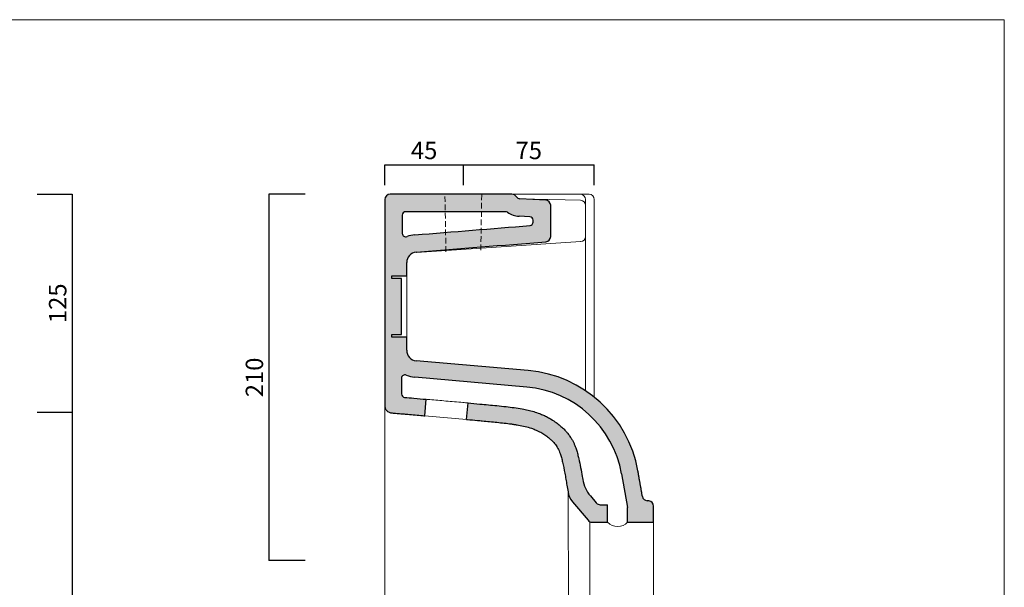
# Model space of a CAD drawing. Units: millimetres. Extents: x 24895 to 26267, y -4120 to -2331.
# Drawn here: x 25702 to 26267, y -2656 to -2331 of the extents above; entities that cross this region are included whole.
import ezdxf

# ---------------------------------------------------------------- set-up
doc = ezdxf.new("R2010")
doc.units = ezdxf.units.MM
doc.linetypes.add('HIDDEN2', pattern=[4.762499999999999, 3.175, -1.5875])
for name, color, linetype, lineweight in [('Cartiglio e testi', 40, 'Continuous', 15), ('Hatch', 253, 'Continuous', 25), ('Lines [0.10]', 132, 'Continuous', 9), ('ORINAT COMPACT', 42, 'Continuous', 30), ('quote', 52, 'Continuous', 9), ('Tratteggio', 64, 'HIDDEN2', 18)]:
    doc.layers.add(name, color=color, linetype=linetype, lineweight=lineweight)
doc.dimstyles.new('ISO-25', dxfattribs={"dimtxt": 10, "dimasz": 6, "dimexe": 1.25, "dimexo": 0.645, "dimgap": 2, "dimtad": 1, "dimdec": 0, "dimtxsty": 'Standard', "dimcen": 0, "dimclrd": 256, "dimadec": 0, "dimazin": 0, "dimtfac": 1, "dimtdec": 0, "dimtmove": 0, "dimatfit": 3, "dimfxl": 25, "dimfxlon": 1, "dimarcsym": 0})

# ---------------------------------------------------------------- blocks, each defined once
blk = doc.blocks.new('*D2')
at = {"layer": 'Defpoints', "color": 0, "transparency": 16777216}
for p in [(25712.34487988267, -2431.134353434195), (25712.34487988267, -2556.134494612219), (25732.34493807453, -2556.134494612219)]:
    blk.add_point(p, dxfattribs=at)
at = {"layer": 'quote', "color": 0, "lineweight": -2, "transparency": 16777216}
for p, q in [((25712.34487988267, -2431.134353434195), (25732.34493807453, -2431.134353434195)), ((25712.34487988267, -2556.134494612219), (25732.34493807453, -2556.134494612219))]:
    blk.add_line(p, q, dxfattribs=at)
at = {"layer": 'quote', "lineweight": -2, "transparency": 16777216}
blk.add_line((25732.34493807453, -2431.134353434195), (25732.34493807453, -2556.134494612219), dxfattribs=at)
at = {"layer": 'quote', "color": 0, "transparency": 16777216, "insert": (25725.34493807452, -2493.634424023213), "char_height": 10, "attachment_point": 5, "rotation": 90}
blk.add_mtext('125', dxfattribs=at)
blk = doc.blocks.new('_None')
blk = doc.blocks.new('*D3')
at = {"layer": 'Defpoints', "color": 0, "transparency": 16777216}
for p in [(25712.34487988267, -2556.134494612219), (25712.34487988268, -2901.134353434195), (25732.34493807452, -2901.134353434195)]:
    blk.add_point(p, dxfattribs=at)
at = {"layer": 'quote', "color": 0, "lineweight": -2, "transparency": 16777216}
for p, q in [((25712.34487988267, -2556.134494612219), (25732.34493807452, -2556.134494612219)), ((25712.34487988268, -2901.134353434195), (25732.34493807452, -2901.134353434195))]:
    blk.add_line(p, q, dxfattribs=at)
at = {"layer": 'quote', "lineweight": -2, "transparency": 16777216}
blk.add_line((25732.34493807452, -2556.134494612219), (25732.34493807452, -2901.134353434195), dxfattribs=at)
at = {"layer": 'quote', "color": 0, "transparency": 16777216, "insert": (25725.34493807451, -2728.634424023214), "char_height": 10, "attachment_point": 5, "rotation": 90}
blk.add_mtext('345', dxfattribs=at)
blk = doc.blocks.new('*D11')
at = {"layer": 'Defpoints', "color": 0, "transparency": 16777216}
for p in [(25865.80660795993, -2431.134353434188), (25845.11053485641, -2641.134353434195), (25865.80660795993, -2641.134353434195)]:
    blk.add_point(p, dxfattribs=at)
at = {"layer": 'quote', "color": 0, "lineweight": -2, "transparency": 16777216}
for p, q in [((25865.80660795993, -2431.134353434188), (25845.11053485641, -2431.134353434188)), ((25865.80660795993, -2641.134353434195), (25845.11053485641, -2641.134353434195))]:
    blk.add_line(p, q, dxfattribs=at)
at = {"layer": 'quote', "lineweight": -2, "transparency": 16777216}
blk.add_line((25845.11053485641, -2431.134353434188), (25845.11053485641, -2641.134353434195), dxfattribs=at)
at = {"layer": 'quote', "color": 0, "transparency": 16777216, "insert": (25838.11053485641, -2536.134353434198), "char_height": 10, "attachment_point": 5, "rotation": 90}
blk.add_mtext('210', dxfattribs=at)
blk = doc.blocks.new('*D16')
at = {"layer": 'Defpoints', "color": 0, "transparency": 16777216}
for p in [(25956.56032248515, -2414.311430435244), (25911.57360924359, -2425.947179941468), (25956.56032248515, -2425.947179941468)]:
    blk.add_point(p, dxfattribs=at)
at = {"layer": 'quote', "color": 0, "lineweight": -2, "transparency": 16777216}
for p, q in [((25911.57360924359, -2425.947179941468), (25911.57360924359, -2414.311430435244)), ((25956.56032248515, -2425.947179941468), (25956.56032248515, -2414.311430435244))]:
    blk.add_line(p, q, dxfattribs=at)
at = {"layer": 'quote', "lineweight": -2, "transparency": 16777216}
blk.add_line((25911.57360924359, -2414.311430435244), (25956.56032248515, -2414.311430435244), dxfattribs=at)
at = {"layer": 'quote', "color": 0, "transparency": 16777216, "insert": (25934.06696586437, -2407.311430435244), "char_height": 10, "attachment_point": 5}
blk.add_mtext('45', dxfattribs=at)
blk = doc.blocks.new('*D17')
at = {"layer": 'Defpoints', "color": 0, "transparency": 16777216}
for p in [(26031.57361136328, -2414.311430435244), (25956.56032248515, -2425.947179941468), (26031.57361136328, -2425.947179941469)]:
    blk.add_point(p, dxfattribs=at)
at = {"layer": 'quote', "color": 0, "lineweight": -2, "transparency": 16777216}
for p, q in [((25956.56032248515, -2425.947179941468), (25956.56032248515, -2414.311430435244)), ((26031.57361136328, -2425.947179941469), (26031.57361136328, -2414.311430435244))]:
    blk.add_line(p, q, dxfattribs=at)
at = {"layer": 'quote', "lineweight": -2, "transparency": 16777216}
blk.add_line((25956.56032248515, -2414.311430435244), (26031.57361136328, -2414.311430435244), dxfattribs=at)
at = {"layer": 'quote', "color": 0, "transparency": 16777216, "insert": (25994.06696692421, -2407.311430435244), "char_height": 10, "attachment_point": 5}
blk.add_mtext('75', dxfattribs=at)

msp = doc.modelspace()

# ---------------------------------------------------------------- hatches: boundary and pattern name
at = {"layer": 'Hatch', "ltscale": 0.5}
h = msp.add_hatch(color=256, dxfattribs=at)
h.dxf.hatch_style = 1
edge = h.paths.add_edge_path()
edge.add_line((25921.07361136328, -2545.596660680087), (25921.07361136328, -2536.65057465266))
edge.add_arc((25923.07361136328, -2536.650574652664), 2.000000000000139, 426.42182152180925, 540, ccw=False)
edge.add_arc((25930.07361136328, -2520.611559720317), 15.49999999999967, 606.4218215218013, 625.0000000000003)
edge.add_line((25928.72269735069, -2536.052577540737), (25992.94349312998, -2541.671169134039))
edge.add_arc((25987.67057069374, -2601.940948368589), 60.49999999999994, 369.99999992222456, 444.9999999999961, ccw=False)
edge.add_line((26047.25143976524, -2591.435233700617), (26050.64522720004, -2610.682358832022))
edge.add_line((26050.64522720004, -2610.682358832022), (26050.64522720004, -2619.134353434187))
edge.add_line((26050.64522720004, -2619.134353434187), (26065.57361136327, -2619.134353434187))
edge.add_line((26065.57361136327, -2619.134353434187), (26065.57361136328, -2609.883346956245))
edge.add_arc((26062.57361136328, -2609.883346956245), 2.999999999999921, 360, 444.9999999997759)
edge.add_line((26062.83507859154, -2606.894762861972), (26061.86683249876, -2606.810052305351))
edge.add_arc((26062.12829972701, -2603.821468211077), 2.999999999999848, 549.9999999222041, 624.99999999991, ccw=False)
edge.add_spline(control_points=[(26059.17387646727, -2604.342412740065), (26056.6071134211, -2589.785576025475)], knot_values=[0, 0, 1, 1], degree=1, periodic=0)
edge.add_arc((25987.67057069374, -2601.940948368589), 69.99999999999983, 369.999999922198, 445.0000000000002)
edge.add_line((25993.77147268608, -2532.207319502166), (25929.5506769068, -2526.588727908867))
edge.add_arc((25930.07361136328, -2520.611559720317), 5.999999999999841, 540, 625.0000000000061, ccw=False)
edge.add_line((25924.07361136328, -2520.611559720317), (25924.07361136328, -2512.974569498678))
edge.add_line((25924.07361136328, -2512.974569498678), (25915.57361136327, -2512.974569498678))
edge.add_line((25915.57361136327, -2512.974569498678), (25915.57361136327, -2511.474569498678))
edge.add_line((25915.57361136327, -2511.474569498678), (25921.07361136328, -2511.474569498678))
edge.add_line((25921.07361136328, -2511.474569498678), (25921.07361136328, -2479.474569498685))
edge.add_line((25921.07361136328, -2479.474569498685), (25915.57361136327, -2479.474569498685))
edge.add_line((25915.57361136327, -2479.474569498685), (25915.57361136327, -2477.974569498678))
edge.add_line((25915.57361136327, -2477.974569498678), (25924.07361136328, -2477.974569498678))
edge.add_line((25924.07361136328, -2477.974569498678), (25924.07361136328, -2470.357138907006))
edge.add_arc((25930.07361136328, -2470.357138907006), 5.999999999999826, 454.63392162664576, 540, ccw=False)
edge.add_spline(control_points=[(25929.58887707968, -2464.376751572199), (25954.34143450739, -2462.370457912592), (25979.09399193509, -2460.364164252984), (26003.84654936277, -2458.357870593376)], knot_values=[0, 0, 0, 0, 1, 1, 1, 1], degree=3, periodic=0)
edge.add_arc((26003.60418222097, -2455.367676925976), 3.000000000000173, 274.6339216266483, 360)
edge.add_line((26006.60418222097, -2455.367676925976), (26006.60418222097, -2437.488318601274))
edge.add_arc((26003.60418222097, -2437.488318601274), 3.000000000000214, 360, 447.1434704448561)
edge.add_line((26003.75368780545, -2434.492046237116), (26003.75442258895, -2434.491690646126))
edge.add_line((26003.75442258895, -2434.491690646129), (25988.94895738662, -2433.752939471517))
edge.add_arc((25989.07361136328, -2431.256049128286), 2.499999999999767, 571.5557568274852, 627.1419561922057, ccw=False)
edge.add_arc((25984.38688923341, -2434.134353434187), 2.999999999999978, 391.5557568274589, 450)
edge.add_line((25984.38688923341, -2431.134353434187), (25914.57361136328, -2431.134353434187))
edge.add_arc((25914.57361136328, -2434.134353434187), 3, 450.0000000000065, 540)
edge.add_line((25911.57361136328, -2434.134353434187), (25911.57361136328, -2552.469032754136))
edge.add_spline(control_points=[(25911.57360958098, -2552.469028738255), (25911.57360958098, -2552.546154457697), (25911.57809696144, -2552.700404001873), (25911.60488663772, -2553.007889837267), (25911.69813668921, -2553.540713511262), (25912.06796864626, -2554.56425235232), (25913.08564064321, -2555.787779239959), (25914.33808358204, -2556.333229513541), (25915.11811836744, -2556.445313688273), (25915.43276305046, -2556.471413128835), (25915.98441419763, -2556.520750226024), (25917.09464490721, -2556.617090124251), (25918.27299890485, -2556.7204630001), (25919.57790276063, -2556.834681440014), (25920.8973959327, -2556.950066981299), (25922.68922647452, -2557.1068686242), (25925.4254564294, -2557.34626557117), (25928.92182228002, -2557.652168715991), (25932.19600517299, -2557.938669110903), (25934.05402431858, -2558.101303173884), (25934.48480247432, -2558.139012885847)], knot_values=[0, 0, 0, 0, 0.001507745342389237, 0.003015490684778475, 0.00603098136955695, 0.0120619627391139, 0.0241239254782278, 0.0361858882173417, 0.03769363355973094, 0.03920137890212016, 0.04221686958689866, 0.0482478509564556, 0.0603098136955695, 0.0643304679419408, 0.0723717764346834, 0.0844337391737973, 0.0964957019129112, 0.120619627391139, 0.1447435528693668, 0.1520225517584638, 0.1520225517584638, 0.1520225517584638, 0.1520225517584638], degree=3, periodic=0)
edge.add_line((25934.48480247432, -2558.139012885847), (25935.31608389457, -2548.675451869483))
edge.add_spline(control_points=[(25935.31608389457, -2548.67545186948), (25932.95056827596, -2548.468377588077), (25930.58932945902, -2548.261778389438), (25926.44753835499, -2547.899396175861), (25924.65155209094, -2547.742345169834), (25922.89930790161, -2547.589050778253)], knot_values=[0.08072387818186591, 0.08072387818186591, 0.08072387818186591, 0.08072387818186591, 0.1206861712750456, 0.1206861712750456, 0.152040657084903, 0.152040657084903, 0.152040657084903, 0.152040657084903], degree=3, periodic=0)
edge.add_arc((25923.07361136328, -2545.596660680087), 2.000000000000214, 540, 625.0006532727546, ccw=False)
edge = h.paths.add_edge_path(flags=16)
edge.add_arc((25930.07361136328, -2470.357138907006), 16.00000000000021, 454.6339216266457, 471.1684488458443, ccw=False)
edge.add_spline(control_points=[(25928.78098660702, -2454.409439347524), (25950.77591117653, -2452.626662847106), (25972.77083574603, -2450.843886346687), (25994.7657603155, -2449.061109846269)], knot_values=[0, 0, 0, 0, 0.8885920024119414, 0.8885920024119414, 0.8885920024119414, 0.8885920024119414], degree=3, periodic=0)
edge.add_arc((25994.60418222097, -2447.067647401334), 1.999999999999856, 274.6339216266501, 360)
edge.add_line((25996.60418222097, -2447.067647401334), (25996.60418222097, -2446.050048417601))
edge.add_arc((25994.60418222097, -2446.050048417601), 1.999999999999992, 360, 447.1434704448497)
edge.add_line((25994.70385261062, -2444.052533508162), (25988.45052384937, -2443.740509947638))
edge.add_arc((25989.07361136328, -2431.256049128286), 12.49999999999971, 595.0041313640336, 627.1427931526159, ccw=False)
edge.add_arc((25980.75760951045, -2443.134353434194), 1.99999999999985, 415.0041313640401, 450)
edge.add_line((25980.75760951045, -2441.134353434194), (25923.57361136328, -2441.134353434194))
edge.add_arc((25923.57361136328, -2443.134353434194), 2, 450, 540)
edge.add_line((25921.57361136328, -2443.134353434194), (25921.57361136328, -2453.571728575414))
edge.add_arc((25923.57361136328, -2453.571728575414), 1.999999999999836, 539.999999999974, 651.1684488458587)
h = msp.add_hatch(color=256, dxfattribs=at)
h.dxf.hatch_style = 1
edge = h.paths.add_edge_path()
edge.add_line((25959.22367121825, -2550.779563260214), (25958.39237858739, -2560.243251901571))
edge.add_spline(control_points=[(25958.39237858739, -2560.243251901571), (25958.55312714646, -2560.257591030124), (25960.6160523111, -2560.441704117984), (25963.62593584465, -2560.712182525102), (25967.88028470387, -2561.103490579662), (25971.64304205887, -2561.45827660396), (25975.84009388259, -2561.874576233691), (25979.98975922168, -2562.322407546788), (25983.39758657304, -2562.742643970196), (25985.63728987007, -2563.065942099951), (25986.97046596961, -2563.274938039009), (25988.95617942933, -2563.606858623672), (25991.96957358039, -2564.212331279072), (25994.78432295191, -2565.008092487245), (25997.03207883618, -2565.806779992599), (25998.61740762459, -2566.464306780465), (26000.22856051807, -2567.252380472077), (26002.00294510011, -2568.234502061663), (26003.93086995338, -2569.497343656993), (26005.81039544961, -2570.969654846522), (26007.12529483315, -2572.169206293067), (26007.91230385108, -2572.972676958459), (26008.60951312446, -2573.7354738535), (26009.30632978048, -2574.57539347525), (26009.9051273544, -2575.41597077866), (26010.39503709463, -2576.189676953203), (26011.10215915656, -2577.414892179251), (26011.93586437038, -2579.312452747465), (26012.65689875113, -2581.630045472128), (26013.11251567535, -2583.367883864994), (26013.77922069554, -2586.179068363497), (26014.40574906268, -2589.418980449307), (26015.01107424353, -2592.800967480129), (26015.40839742132, -2595.073926150522), (26015.91443511571, -2598.046225009326), (26016.32213206075, -2600.479713889014), (26016.53564863618, -2601.758609419223)], knot_values=[0.2867691688857901, 0.2867691688857901, 0.2867691688857901, 0.2867691688857901, 0.2894871057387336, 0.321652339709704, 0.3377349566951892, 0.361858882173417, 0.3859828076516448, 0.4101067331298726, 0.4342306586081004, 0.4462926213472143, 0.4503132755935856, 0.4583545840863282, 0.482478509564556, 0.5066024350427838, 0.5146437435355264, 0.5307263605210116, 0.5427883232601255, 0.5548502859992394, 0.5789742114774672, 0.603098136955695, 0.6272220624339228, 0.643304679419408, 0.6513459879121506, 0.6754699133903784, 0.6995938388686062, 0.7076351473613488, 0.723717764346834, 0.7719656153032896, 0.80413084927426, 0.8202134662597452, 0.8362960832452304, 0.9006265511871712, 0.9167091681726564, 0.9327917851581417, 0.964957019129112, 1, 1, 1, 1], degree=3, periodic=0)
edge.add_arc((26028.3718239817, -2599.782513978647), 12.00000000000186, 190.2582571717657, 219.999999999997)
edge.add_line((26019.17929066427, -2607.495965294886), (26028.04584750456, -2618.062716263253))
edge.add_arc((26030.34398083392, -2616.134353434192), 3.000000000001597, 219.9999999999623, 270)
edge.add_line((26030.34398083392, -2619.134353434194), (26039.2527686632, -2619.134353434187))
edge.add_line((26039.2527686632, -2619.134353434187), (26039.2527686632, -2609.134353434187))
edge.add_line((26039.2527686632, -2609.134353434187), (26035.00705741547, -2609.134353434187))
edge.add_arc((26035.00705741547, -2606.134353434185), 3.000000000001596, 219.999999999949, 270, ccw=False)
edge.add_line((26032.70892408611, -2608.062716263245), (26029.35318028434, -2604.063496531643))
edge.add_arc((26044.67406914672, -2591.207744337917), 20.00000000000196, 191.6826149882704, 219.9999999999786, ccw=False)
edge.add_spline(control_points=[(26024.95952533311, -2594.574755211324), (26024.86878285056, -2594.043439241384), (26024.77760379271, -2593.512704978973), (26024.3861510705, -2591.251393498249), (26024.07933335276, -2589.519263318583), (26023.43702795991, -2586.103357231521), (26023.10201212634, -2584.425280069976), (26022.53405266465, -2581.910422756198), (26022.32064930625, -2581.027382070344), (26021.86570780907, -2579.310582956678), (26021.62401520659, -2578.474546779617), (26021.09117199773, -2576.825263327104), (26020.79846313469, -2576.010199679175), (26020.26303737226, -2574.688962513141), (26020.03568977341, -2574.168683208769), (26019.55238060858, -2573.146361895022), (26019.29521849759, -2572.642265904709), (26018.70491601329, -2571.571309148872), (26018.37022211, -2571.016600088173), (26017.7972634492, -2570.137492425554), (26017.55885043554, -2569.790423373797), (26017.01760138196, -2569.041195534803), (26016.71633159795, -2568.648193351099), (26016.07728769105, -2567.858634968048), (26015.74314105774, -2567.467565886094), (26014.93348234128, -2566.567308511814), (26014.42695546982, -2566.038180079086), (26013.31547721315, -2564.956575207878), (26012.69563180664, -2564.388811834753), (26011.31926474602, -2563.220328928895), (26010.55689916405, -2562.614341780416), (26008.8719564589, -2561.386672936493), (26007.9471919754, -2560.763135635982), (26006.26154873658, -2559.738485847505), (26005.55078965422, -2559.333486463063), (26004.0500563, -2558.542033807764), (26003.25766258594, -2558.15450716727), (26001.69807643695, -2557.457438988149), (26000.94442179319, -2557.146330490687), (25999.12229973963, -2556.454663994256), (25998.0303960686, -2556.087893343447), (25995.83581398986, -2555.436135863351), (25994.72432229737, -2555.146885002978), (25992.50332945485, -2554.634139209444), (25991.39882084367, -2554.410897399961), (25988.74952550697, -2553.92773908934), (25987.21533807137, -2553.69095394951), (25984.17794777056, -2553.267128398042), (25982.66916567551, -2553.079948557821), (25979.36086887363, -2552.696444137731), (25977.55591224638, -2552.504912530338), (25972.52658498996, -2551.994557360624), (25969.29827255318, -2551.692887069483), (25963.78303792102, -2551.187742910643), (25961.50380480004, -2550.982849393666), (25959.22367121825, -2550.779563260214)], knot_values=[0.2866966520591667, 0.2866966520591667, 0.2866966520591667, 0.2866966520591667, 0.3014206406623666, 0.3014206406623666, 0.3494624739056292, 0.3494624739056292, 0.3975043071488918, 0.3975043071488918, 0.4243931489740566, 0.4243931489740566, 0.4512819907992213, 0.4512819907992213, 0.478170832624386, 0.478170832624386, 0.4961357626040193, 0.4961357626040193, 0.5141006925836525, 0.5141006925836525, 0.5354700976111637, 0.5354700976111637, 0.5498370297782227, 0.5498370297782227, 0.567339140098133, 0.567339140098133, 0.5848412504180434, 0.5848412504180434, 0.6075884854949167, 0.6075884854949167, 0.6303357205717901, 0.6303357205717901, 0.6530829556486635, 0.6530829556486635, 0.6758301907255369, 0.6758301907255369, 0.6909216542599728, 0.6909216542599728, 0.7060131177944087, 0.7060131177944087, 0.7193747764640477, 0.7193747764640477, 0.7374527746937611, 0.7374527746937611, 0.7555307729234744, 0.7555307729234744, 0.7735275996549178, 0.7735275996549178, 0.7989834632323027, 0.7989834632323027, 0.8244393268096879, 0.8244393268096879, 0.8551324115574805, 0.8551324115574805, 0.9099329649345875, 0.9099329649345875, 0.9484096785866335, 0.9484096785866335, 0.9484096785866335, 0.9484096785866335], degree=3, periodic=0)

# ---------------------------------------------------------------- linework, layer by layer
at = {"layer": 'Cartiglio e testi'}
msp.add_lwpolyline([(24895.3350798641, -4119.955810232351), (26266.58299007985, -4119.955810232351), (26266.58299007985, -2331.075553457985), (24895.3350798641, -2331.075553457985)], close=True, dxfattribs=at)
at = {"layer": 'Lines [0.10]'}
for p, q in [((25984.38688923341, -2431.134353434187), (26023.57361136328, -2431.134353434187)), ((26028.57361136328, -2431.134353434194), (26023.57361136328, -2431.134353434194)), ((25988.47217439079, -2433.682625640191), (26023.64959587546, -2434.573891303851)), ((26026.57361136328, -2455.32353909353), (26026.57361136328, -2436.086360785121)), ((26031.57361136328, -2547.423854363282), (26031.57361136328, -2434.134353434187)), ((26031.57361136328, -2547.42009896243), (26031.57361136328, -2434.134353434187)), ((26023.80868888275, -2458.314314616004), (25929.6839084717, -2464.440700401097)), ((26026.57361136328, -2543.749452508731), (26026.57361136328, -2464.270438429267)), ((25924.07361136328, -2477.974569498678), (25924.07361136328, -2512.974569498678)), ((25911.57361136328, -2552.469028738255), (25911.57361136328, -2898.000512549974)), ((25958.39237858739, -2560.243251901553), (25934.48482230425, -2558.138788373686)), ((26016.53564863618, -2601.758609419223), (26016.83203615999, -2681.231858284809)), ((26029.07612604871, -2618.853276795304), (26029.07612604871, -2663.415430073084)), ((26065.57361136327, -2619.134353434187), (26065.57361136327, -2663.134353434194))]:
    msp.add_line(p, q, dxfattribs=at)
for centre, radius, start, end in [((26023.57361136328, -2434.134353434187), 3, 0, 90), ((26028.57361136328, -2434.134353434187), 3, 0, 90), ((26023.57361136328, -2437.572928875124), 3, 0, 88.5486475086772), ((26044.94899793162, -2614.014086367999), 7.659253404051011, 221.9519643276641, 318.0480356723359)]:
    msp.add_arc(centre, radius, start, end, dxfattribs=at)
at = {"layer": 'Lines [0.10]', "extrusion": (0, 0, -1)}
msp.add_ellipse((26023.57361136328, -2455.32353909353), major_axis=(-3, 7.347880794884118e-16), ratio=0.9999999813292475, start_param=3.141592653589793, end_param=4.647438268282654, dxfattribs=at)
at = {"layer": 'Lines [0.10]'}
for points, degree, knots in [([(26026.57361136328, -2436.086360785121), (26026.57361136328, -2435.805480912059), (26026.57361136328, -2435.497579671952), (26026.57361136328, -2434.842309574946), (26026.57361136328, -2434.494874018368), (26026.57361136328, -2434.134353434187)], 3, [0, 0, 0, 0, 0.5, 0.5, 1, 1, 1, 1]), ([(26023.74896518518, -2458.318201907001), (26023.74937497938, -2458.318184320156), (26023.74977831132, -2458.318166895075), (26023.76236782328, -2458.317619341542), (26023.76846458666, -2458.317256403861), (26023.7683265281, -2458.317213369388)], 3, [0.7418624779621513, 0.7418624779621513, 0.7418624779621513, 0.7418624779621513, 0.75, 0.75, 1, 1, 1, 1]), ([(26026.57361136328, -2464.270438429267), (26026.57361136328, -2463.158589610633), (26026.57361136328, -2462.042468196763), (26026.57361136328, -2460.96579231591), (26026.57361136328, -2460.026111121573), (26026.57361136328, -2458.250927125482), (26026.57361136328, -2457.137850332307), (26026.57361136328, -2456.259122948577), (26026.57361136328, -2455.810548429268)], 2, [0, 0, 0, 0.1673812812441565, 0.1673812812441565, 0.3347625624883131, 0.3347625624883131, 0.6695251249766262, 0.6695251249766262, 1, 1, 1]), ([(25935.31608389457, -2548.675451869483), (25936.01366108197, -2548.736516904806), (25936.71161019149, -2548.797623254595), (25940.47129756631, -2549.126849517768), (25943.52979574219, -2549.394842579051), (25949.83032288369, -2549.948110983503), (25953.0736547993, -2550.233486770776), (25957.2888046641, -2550.607363296323), (25958.25631897821, -2550.693318621681), (25959.22367121825, -2550.779563260214)], 3, [0.152040657084903, 0.152040657084903, 0.152040657084903, 0.152040657084903, 0.1638253114743609, 0.1638253114743609, 0.2155722589569986, 0.2155722589569986, 0.2703728123341056, 0.2703728123341056, 0.2866966520591637, 0.2866966520591637, 0.2866966520591637, 0.2866966520591637])]:
    msp.add_open_spline(points, degree=degree, knots=knots, dxfattribs=at)
at = {"layer": 'ORINAT COMPACT', "linetype": 'Continuous'}
for p, q in [((25984.38688923341, -2431.134353434194), (25914.57361136328, -2431.134353434194)), ((25911.57361136328, -2434.134353434187), (25911.57361136328, -2552.469028738255)), ((26003.75442258895, -2434.491690646129), (25988.94895738507, -2433.752939471437)), ((26006.60418222097, -2455.367676925976), (26006.60418222097, -2437.488318601274)), ((25921.57361136328, -2443.134353434194), (25921.57361136328, -2453.571728575414)), ((25980.75760951045, -2441.134353434194), (25923.57361136328, -2441.134353434194)), ((25994.70385261062, -2444.052533508162), (25988.45060543683, -2443.740514018624)), ((25996.60418222097, -2447.067647401334), (25996.60418222097, -2446.050048417601)), ((25924.07361136328, -2477.974569498678), (25924.07361136328, -2470.357138907006)), ((25915.57361136327, -2479.474569498685), (25915.57361136327, -2477.974569498678)), ((25915.57361136327, -2477.974569498678), (25924.07361136328, -2477.974569498678)), ((25921.07361136328, -2479.474569498685), (25915.57361136327, -2479.474569498685)), ((25921.07361136328, -2511.474569498678), (25921.07361136328, -2479.474569498685)), ((25915.57361136327, -2511.474569498678), (25921.07361136328, -2511.474569498678)), ((25915.57361136327, -2512.974569498678), (25915.57361136327, -2511.474569498678)), ((25924.07361136328, -2512.974569498678), (25915.57361136327, -2512.974569498678)), ((25924.07361136328, -2520.611559720317), (25924.07361136328, -2512.974569498678)), ((25993.77147268608, -2532.207319502173), (25929.55067690678, -2526.588727908871)), ((25921.07361136328, -2536.65057465266), (25921.07361136328, -2545.59666068009)), ((25992.94349312998, -2541.671169134046), (25928.72269735068, -2536.052577540744)), ((25934.48480247432, -2558.139012885847), (25935.3162753541, -2548.673272235843)), ((25958.39237858739, -2560.243251901553), (25959.22367121825, -2550.779563260214)), ((26047.25143976524, -2591.435233700638), (26050.64522720004, -2610.682358832022)), ((26029.35318028434, -2604.063496531649), (26032.70892408611, -2608.062716263248)), ((26062.83507859152, -2606.894762861972), (26061.86683249879, -2606.810052305351)), ((26019.17929066427, -2607.495965294889), (26028.04584750457, -2618.062716263252)), ((26035.00705741547, -2609.134353434187), (26039.2527686632, -2609.134353434187)), ((26039.2527686632, -2619.134353434187), (26039.2527686632, -2609.134353434187)), ((26050.64522720004, -2619.134353434187), (26050.64522720004, -2610.682358832022)), ((26065.57361136327, -2619.134353434187), (26065.57361136327, -2609.883346956245)), ((26030.34398083392, -2619.134353434187), (26039.2527686632, -2619.134353434187)), ((26050.64522720004, -2619.134353434187), (26065.57361136327, -2619.134353434187))]:
    msp.add_line(p, q, dxfattribs=at)
for centre, radius, start, end in [((25914.57361136328, -2434.134353434187), 3, 90, 180), ((25984.38688923341, -2434.134353434187), 3, 31.55575682762128, 90), ((25989.07361136328, -2431.256049128286), 2.5, 211.5557568276213, 267.1419561567949), ((26003.60418222097, -2437.488318601274), 3, 0, 87.1419561567949), ((25923.57361136328, -2443.134353434194), 2, 90, 180), ((25980.75760951045, -2443.134353434194), 2, 55.0041313639704, 90), ((25989.07361136328, -2431.256049128286), 12.5, 235.0041313639704, 267.1419561567949), ((25994.60418222097, -2446.050048417601), 2, 0, 87.14347044497525), ((25994.60418222097, -2447.067647401334), 2, 274.6339216265713, 0), ((25923.57361136328, -2453.571728575414), 2, 180, 291.1684488459419), ((25930.07361136328, -2470.357138907006), 16, 94.63392162657128, 111.1684488459419), ((26003.60418222097, -2455.367676925976), 3, 274.6339216265713, 0), ((25930.07361136328, -2470.357138907006), 6, 94.63392162657128, 180), ((25930.07361136328, -2470.357138906998), 6.000000000000001, 94.63392162657128, 95.00000001158638), ((25930.07361136328, -2520.611559720317), 6.000000000000001, 180, 264.9999999999217), ((25987.67057069374, -2601.940948368589), 70, 9.999999922170016, 84.99999999992168), ((25923.07361136328, -2536.65057465266), 2, 66.42182152169234, 180), ((25930.07361136328, -2520.611559720317), 15.5, 246.4218215216923, 264.9999999999217), ((25987.67057069374, -2601.940948368589), 60.5, 9.999999922170016, 84.99999999992168), ((25923.07361136328, -2545.596660680087), 2, 180.0000000004169, 265.0002307435614), ((26044.67406914672, -2591.20774433792), 20, 189.6919300122929, 219.9999999999217), ((26028.3718239817, -2599.782513978651), 12, 189.4783330131785, 219.9999999999217), ((26062.12829972701, -2603.821468211077), 3, 189.99999992217, 264.9999999999217), ((26062.57361136328, -2609.883346956245), 3, 0, 84.99999999992168), ((26035.00705741547, -2606.134353434187), 3, 219.9999999999217, 270), ((26030.34398083392, -2616.134353434194), 3, 219.9999999999217, 270)]:
    msp.add_arc(centre, radius, start, end, dxfattribs=at)
for points, degree in [([(25928.78098660702, -2454.409439347524), (25950.77591117653, -2452.626662847106), (25972.77083574603, -2450.843886346687), (25994.7657603155, -2449.061109846269)], 3), ([(25929.58887707968, -2464.376751572199), (25954.34143450739, -2462.370457912592), (25979.09399193509, -2460.364164252984), (26003.84654936277, -2458.357870593376)], 3), ([(26059.17387646727, -2604.342412740065), (26056.6071134211, -2589.785576025475)], 1)]:
    msp.add_open_spline(points, degree=degree, dxfattribs=at)
for points, knots in [([(25922.89930790161, -2547.589050778253), (25924.65155209094, -2547.742345169834), (25926.44753835499, -2547.899396175861), (25930.58932945902, -2548.261778389438), (25932.95056827596, -2548.468377588077), (25935.31608389457, -2548.67545186948)], [0.08072387818186591, 0.08072387818186591, 0.08072387818186591, 0.08072387818186591, 0.1120783639917233, 0.1120783639917233, 0.152040657084903, 0.152040657084903, 0.152040657084903, 0.152040657084903]), ([(25911.57360958098, -2552.469028738255), (25911.57360958098, -2552.546154457697), (25911.57809696144, -2552.700404001873), (25911.60488663772, -2553.007889837267), (25911.69813668921, -2553.540713511262), (25912.06796864626, -2554.56425235232), (25913.08564064321, -2555.787779239959), (25914.33808358204, -2556.333229513541), (25915.11811836744, -2556.445313688273), (25915.43276305046, -2556.471413128835), (25915.98441419763, -2556.520750226024), (25917.09464490721, -2556.617090124251), (25918.27299890485, -2556.7204630001), (25919.57790276063, -2556.834681440014), (25920.8973959327, -2556.950066981299), (25922.68922647452, -2557.1068686242), (25925.4254564294, -2557.34626557117), (25928.92182228002, -2557.652168715991), (25932.19600517299, -2557.938669110903), (25934.05402431858, -2558.101303173884), (25934.48480247432, -2558.139012885847)], [0, 0, 0, 0, 0.001507745342389237, 0.003015490684778475, 0.00603098136955695, 0.0120619627391139, 0.0241239254782278, 0.0361858882173417, 0.03769363355973094, 0.03920137890212016, 0.04221686958689866, 0.0482478509564556, 0.0603098136955695, 0.0643304679419408, 0.0723717764346834, 0.0844337391737973, 0.0964957019129112, 0.120619627391139, 0.1447435528693668, 0.1520225517584638, 0.1520225517584638, 0.1520225517584638, 0.1520225517584638]), ([(25959.22367121825, -2550.779563260214), (25961.50380480004, -2550.982849393666), (25963.78303792102, -2551.187742910643), (25969.29827255318, -2551.692887069483), (25972.52658498996, -2551.994557360624), (25977.55591224638, -2552.504912530338), (25979.36086887363, -2552.696444137731), (25982.66916567551, -2553.079948557821), (25984.17794777056, -2553.267128398042), (25987.21533807137, -2553.69095394951), (25988.74952550697, -2553.92773908934), (25991.39882084367, -2554.410897399961), (25992.50332945485, -2554.634139209444), (25994.72432229737, -2555.146885002978), (25995.83581398986, -2555.436135863351), (25998.0303960686, -2556.087893343447), (25999.12229973963, -2556.454663994256), (26000.94442179319, -2557.146330490687), (26001.69807643695, -2557.457438988149), (26003.25766258594, -2558.15450716727), (26004.0500563, -2558.542033807764), (26005.55078965422, -2559.333486463063), (26006.26154873658, -2559.738485847505), (26007.9471919754, -2560.763135635982), (26008.8719564589, -2561.386672936493), (26010.55689916405, -2562.614341780416), (26011.31926474602, -2563.220328928895), (26012.69563180664, -2564.388811834753), (26013.31547721315, -2564.956575207878), (26014.42695546982, -2566.038180079086), (26014.93348234128, -2566.567308511814), (26015.74314105774, -2567.467565886094), (26016.07728769105, -2567.858634968048), (26016.71633159795, -2568.648193351099), (26017.01760138196, -2569.041195534803), (26017.55885043554, -2569.790423373797), (26017.7972634492, -2570.137492425554), (26018.37022211, -2571.016600088173), (26018.70491601329, -2571.571309148872), (26019.29521849759, -2572.642265904709), (26019.55238060858, -2573.146361895022), (26020.03568977341, -2574.168683208769), (26020.26303737226, -2574.688962513141), (26020.79846313469, -2576.010199679175), (26021.09117199773, -2576.825263327104), (26021.62401520659, -2578.474546779617), (26021.86570780907, -2579.310582956678), (26022.32064930625, -2581.027382070344), (26022.53405266465, -2581.910422756198), (26023.10201212634, -2584.425280069976), (26023.43702795991, -2586.103357231521), (26024.07933335276, -2589.519263318583), (26024.3861510705, -2591.251393498249), (26024.77760379271, -2593.512704978973), (26024.86878285056, -2594.043439241384), (26024.95952533311, -2594.574755211324)], [0.2866966520591666, 0.2866966520591666, 0.2866966520591666, 0.2866966520591666, 0.3251733657112126, 0.3251733657112126, 0.3799739190883196, 0.3799739190883196, 0.4106670038361123, 0.4106670038361123, 0.4361228674134973, 0.4361228674134973, 0.4615787309908824, 0.4615787309908824, 0.4795755577223257, 0.4795755577223257, 0.497653555952039, 0.497653555952039, 0.5157315541817524, 0.5157315541817524, 0.5290932128513914, 0.5290932128513914, 0.5441846763858273, 0.5441846763858273, 0.5592761399202633, 0.5592761399202633, 0.5820233749971366, 0.5820233749971366, 0.60477061007401, 0.60477061007401, 0.6275178451508834, 0.6275178451508834, 0.6502650802277568, 0.6502650802277568, 0.6677671905476671, 0.6677671905476671, 0.6852693008675774, 0.6852693008675774, 0.6996362330346364, 0.6996362330346364, 0.7210056380621476, 0.7210056380621476, 0.7389705680417809, 0.7389705680417809, 0.7569354980214141, 0.7569354980214141, 0.7838243398465788, 0.7838243398465788, 0.8107131816717436, 0.8107131816717436, 0.8376020234969083, 0.8376020234969083, 0.8856438567401709, 0.8856438567401709, 0.9336856899834335, 0.9336856899834335, 0.9484096785866334, 0.9484096785866334, 0.9484096785866334, 0.9484096785866334]), ([(25958.39237858739, -2560.243251901571), (25958.55312714646, -2560.257591030124), (25960.6160523111, -2560.441704117984), (25963.62593584465, -2560.712182525102), (25967.88028470387, -2561.103490579662), (25971.64304205887, -2561.45827660396), (25975.84009388259, -2561.874576233691), (25979.98975922168, -2562.322407546788), (25983.39758657304, -2562.742643970196), (25985.63728987007, -2563.065942099951), (25986.97046596961, -2563.274938039009), (25988.95617942933, -2563.606858623672), (25991.96957358039, -2564.212331279072), (25994.78432295191, -2565.008092487245), (25997.03207883618, -2565.806779992599), (25998.61740762459, -2566.464306780465), (26000.22856051807, -2567.252380472077), (26002.00294510011, -2568.234502061663), (26003.93086995338, -2569.497343656993), (26005.81039544961, -2570.969654846522), (26007.12529483315, -2572.169206293067), (26007.91230385108, -2572.972676958459), (26008.60951312446, -2573.7354738535), (26009.30632978048, -2574.57539347525), (26009.9051273544, -2575.41597077866), (26010.39503709463, -2576.189676953203), (26011.10215915656, -2577.414892179251), (26011.93586437038, -2579.312452747465), (26012.65689875113, -2581.630045472128), (26013.11251567535, -2583.367883864994), (26013.77922069554, -2586.179068363497), (26014.40574906268, -2589.418980449307), (26015.01107424353, -2592.800967480129), (26015.40839742132, -2595.073926150522), (26015.91443511571, -2598.046225009326), (26016.32213206075, -2600.479713889014), (26016.53564863618, -2601.758609419223)], [0.2867691688857901, 0.2867691688857901, 0.2867691688857901, 0.2867691688857901, 0.2894871057387336, 0.321652339709704, 0.3377349566951892, 0.361858882173417, 0.3859828076516448, 0.4101067331298726, 0.4342306586081004, 0.4462926213472143, 0.4503132755935856, 0.4583545840863282, 0.482478509564556, 0.5066024350427838, 0.5146437435355264, 0.5307263605210116, 0.5427883232601255, 0.5548502859992394, 0.5789742114774672, 0.603098136955695, 0.6272220624339228, 0.643304679419408, 0.6513459879121506, 0.6754699133903784, 0.6995938388686062, 0.7076351473613488, 0.723717764346834, 0.7719656153032896, 0.80413084927426, 0.8202134662597452, 0.8362960832452304, 0.9006265511871712, 0.9167091681726564, 0.9327917851581417, 0.964957019129112, 1, 1, 1, 1])]:
    msp.add_open_spline(points, degree=3, knots=knots, dxfattribs=at)
at = {"layer": 'Tratteggio'}
for p, q in [((25946.58468991059, -2464.093156067103), (25946.01441493227, -2431.422124440647)), ((25966.55259675704, -2463.139753865678), (25967.10623003802, -2431.422124440647))]:
    msp.add_line(p, q, dxfattribs=at)

# ---------------------------------------------------------------- dimensions: what is measured, and where the dimension line sits
at = {"layer": 'quote'}
for base, p1, p2, picture, middle in [((25956.56032248515, -2414.311430435244), (25911.57360924359, -2425.947179941468), (25956.56032248515, -2425.947179941468), '*D16', (25934.06696586437, -2407.311430435244)), ((26031.57361136328, -2414.311430435244), (25956.56032248515, -2425.947179941468), (26031.57361136328, -2425.947179941469), '*D17', (25994.06696692421, -2407.311430435244))]:
    dim = msp.add_linear_dim(base=base, p1=p1, p2=p2, dimstyle='ISO-25', override={"dimasz": 0, "dimexe": 0, "dimexo": 0, "dimblk1": 'None', "dimblk2": 'None', "dimsah": 1}, dxfattribs=at)
    dim.commit()
    dim.dimension.update_dxf_attribs({"geometry": picture, "text_midpoint": middle})
for p1, p2, distance, picture, middle in [((25712.34487988266, -2431.134353434194), (25712.34487988265, -2556.134494612218), 20.00005819187936, '*D2', (25725.34493807452, -2493.634424023213)), ((25712.34487988266, -2556.134494612219), (25712.34487988266, -2901.134353434195), 20.000058191857534, '*D3', (25725.34493807451, -2728.634424023214))]:
    dim = msp.add_aligned_dim(p1=p1, p2=p2, distance=distance, dimstyle='ISO-25', override={"dimasz": 0, "dimexe": 0, "dimexo": 0, "dimblk1": 'None', "dimblk2": 'None', "dimsah": 1}, dxfattribs=at)
    dim.commit()
    dim.dimension.update_dxf_attribs({"geometry": picture, "text_midpoint": middle})
dim = msp.add_linear_dim(base=(25845.11053485641, -2641.134353434195), p1=(25865.80660795992, -2431.134353434187), p2=(25865.80660795992, -2641.134353434194), angle=90, dimstyle='ISO-25', override={"dimasz": 0, "dimexe": 0, "dimexo": 0, "dimblk1": 'None', "dimblk2": 'None', "dimsah": 1}, dxfattribs=at)
dim.commit()
dim.dimension.update_dxf_attribs({"geometry": '*D11', "text_midpoint": (25838.11053485641, -2536.134353434198)})

doc.saveas('drawing.dxf')
